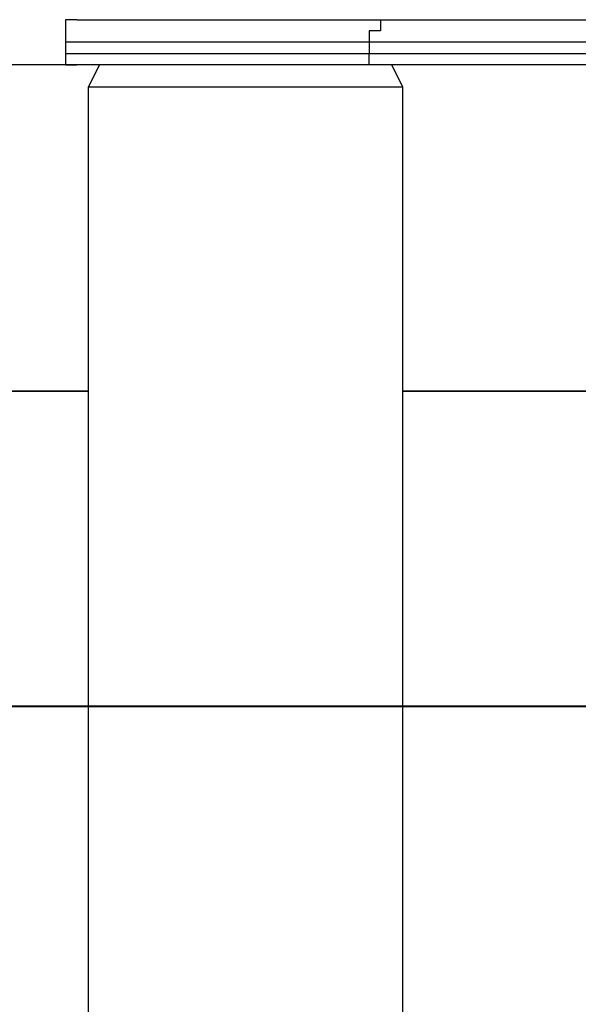
# Model space of a CAD drawing. Units: millimetres. Extents: x 40 to 127, y 67 to 196.
# Drawn here: x 74 to 76, y 182 to 185 of the extents above; entities that cross this region are included whole.
import ezdxf

# ---------------------------------------------------------------- set-up
doc = ezdxf.new("R2010")
doc.units = ezdxf.units.MM
doc.header["$MEASUREMENT"] = 0
doc.layers.add('Ebene 1', color=7, linetype='Continuous', lineweight=0)

msp = doc.modelspace()

# ---------------------------------------------------------------- linework, layer by layer
at = {"layer": 'Ebene 1', "color": 18, "lineweight": 25, "true_color": 0x000000}
for points, knots in [([(73.9422, 185.1378), (73.9422, 185.1378), (73.9422, 185.1378), (73.9422, 185.1378), (73.9422, 185.1378), (73.9069, 185.1378), (73.9069, 185.1378), (73.9069, 185.1378), (73.9069, 185.1025), (73.9069, 185.1025), (73.9069, 185.1025), (73.9069, 185.0672), (73.9069, 185.0672)], [0, 0, 0, 0, 1, 1, 1, 2, 2, 2, 3, 3, 3, 4, 4, 4, 4]), ([(73.9422, 185.1378), (73.9422, 185.1378), (73.9422, 185.1378), (73.9422, 185.1378), (73.9422, 185.1378), (73.9775, 185.1378), (73.9775, 185.1378), (73.9775, 185.1378), (74.0128, 185.1378), (74.0128, 185.1378), (74.0128, 185.1378), (74.0481, 185.1378), (74.0481, 185.1378), (74.0481, 185.1378), (74.0833, 185.1378), (74.0833, 185.1378), (74.0833, 185.1378), (74.1186, 185.1378), (74.1186, 185.1378), (74.1186, 185.1378), (74.1539, 185.1378), (74.1539, 185.1378), (74.1539, 185.1378), (74.1892, 185.1378), (74.1892, 185.1378), (74.1892, 185.1378), (74.2244, 185.1378), (74.2244, 185.1378), (74.2244, 185.1378), (74.2597, 185.1378), (74.2597, 185.1378), (74.2597, 185.1378), (74.295, 185.1378), (74.295, 185.1378), (74.295, 185.1378), (74.3656, 185.1378), (74.3656, 185.1378), (74.3656, 185.1378), (74.4008, 185.1378), (74.4008, 185.1378), (74.4008, 185.1378), (74.4714, 185.1378), (74.4714, 185.1378), (74.4714, 185.1378), (74.5067, 185.1378), (74.5067, 185.1378), (74.5067, 185.1378), (74.5772, 185.1378), (74.5772, 185.1378), (74.5772, 185.1378), (74.6478, 185.1378), (74.6478, 185.1378), (74.6478, 185.1378), (74.6831, 185.1378), (74.6831, 185.1378), (74.6831, 185.1378), (74.7536, 185.1378), (74.7536, 185.1378), (74.7536, 185.1378), (74.8242, 185.1378), (74.8242, 185.1378), (74.8242, 185.1378), (74.8947, 185.1378), (74.8947, 185.1378)], [0, 0, 0, 0, 1, 1, 1, 2, 2, 2, 3, 3, 3, 4, 4, 4, 5, 5, 5, 6, 6, 6, 7, 7, 7, 8, 8, 8, 9, 9, 9, 10, 10, 10, 11, 11, 11, 12, 12, 12, 13, 13, 13, 14, 14, 14, 15, 15, 15, 16, 16, 16, 17, 17, 17, 18, 18, 18, 19, 19, 19, 20, 20, 20, 21, 21, 21, 21]), ([(74.8947, 185.1378), (74.8947, 185.1378), (74.8947, 185.1378), (74.8947, 185.1378), (74.8947, 185.1378), (74.8947, 185.1025), (74.8947, 185.1025), (74.8947, 185.1025), (74.8594, 185.1025), (74.8594, 185.1025), (74.8594, 185.1025), (74.8594, 185.0672), (74.8594, 185.0672)], [0, 0, 0, 0, 1, 1, 1, 2, 2, 2, 3, 3, 3, 4, 4, 4, 4]), ([(74.8947, 185.1378), (74.8947, 185.1378), (75.0006, 185.1378), (75.0006, 185.1378), (75.0006, 185.1378), (75.1064, 185.1378), (75.1064, 185.1378), (75.1064, 185.1378), (75.2122, 185.1378), (75.2122, 185.1378), (75.2122, 185.1378), (75.3533, 185.1378), (75.3533, 185.1378), (75.3533, 185.1378), (75.4592, 185.1378), (75.4592, 185.1378), (75.4592, 185.1378), (75.565, 185.1378), (75.565, 185.1378), (75.565, 185.1378), (75.6708, 185.1378), (75.6708, 185.1378), (75.6708, 185.1378), (75.8119, 185.1378), (75.8119, 185.1378), (75.8119, 185.1378), (75.9178, 185.1378), (75.9178, 185.1378), (75.9178, 185.1378), (76.0236, 185.1378), (76.0236, 185.1378), (76.0236, 185.1378), (76.1647, 185.1378), (76.1647, 185.1378), (76.1647, 185.1378), (76.2706, 185.1378), (76.2706, 185.1378), (76.2706, 185.1378), (76.3764, 185.1378), (76.3764, 185.1378), (76.3764, 185.1378), (76.5175, 185.1378), (76.5175, 185.1378), (76.5175, 185.1378), (76.6233, 185.1378), (76.6233, 185.1378), (76.6233, 185.1378), (76.7292, 185.1378), (76.7292, 185.1378), (76.7292, 185.1378), (76.8703, 185.1378), (76.8703, 185.1378), (76.8703, 185.1378), (76.9761, 185.1378), (76.9761, 185.1378), (76.9761, 185.1378), (77.0819, 185.1378), (77.0819, 185.1378), (77.0819, 185.1378), (77.2231, 185.1378), (77.2231, 185.1378), (77.2231, 185.1378), (77.3289, 185.1378), (77.3289, 185.1378), (77.3289, 185.1378), (77.4347, 185.1378), (77.4347, 185.1378), (77.4347, 185.1378), (77.5406, 185.1378), (77.5406, 185.1378), (77.5406, 185.1378), (77.6464, 185.1378), (77.6464, 185.1378)], [0, 0, 0, 0, 1, 1, 1, 2, 2, 2, 3, 3, 3, 4, 4, 4, 5, 5, 5, 6, 6, 6, 7, 7, 7, 8, 8, 8, 9, 9, 9, 10, 10, 10, 11, 11, 11, 12, 12, 12, 13, 13, 13, 14, 14, 14, 15, 15, 15, 16, 16, 16, 17, 17, 17, 18, 18, 18, 19, 19, 19, 20, 20, 20, 21, 21, 21, 22, 22, 22, 23, 23, 23, 24, 24, 24, 24]), ([(74.8594, 185.0672), (74.8594, 185.0672), (74.8242, 185.0672), (74.8242, 185.0672), (74.8242, 185.0672), (74.7536, 185.0672), (74.7536, 185.0672), (74.7536, 185.0672), (74.6831, 185.0672), (74.6831, 185.0672), (74.6831, 185.0672), (74.6125, 185.0672), (74.6125, 185.0672), (74.6125, 185.0672), (74.5419, 185.0672), (74.5419, 185.0672), (74.5419, 185.0672), (74.5067, 185.0672), (74.5067, 185.0672), (74.5067, 185.0672), (74.4361, 185.0672), (74.4361, 185.0672), (74.4361, 185.0672), (74.3656, 185.0672), (74.3656, 185.0672), (74.3656, 185.0672), (74.3303, 185.0672), (74.3303, 185.0672), (74.3303, 185.0672), (74.295, 185.0672), (74.295, 185.0672), (74.295, 185.0672), (74.2244, 185.0672), (74.2244, 185.0672), (74.2244, 185.0672), (74.1892, 185.0672), (74.1892, 185.0672), (74.1892, 185.0672), (74.1539, 185.0672), (74.1539, 185.0672), (74.1539, 185.0672), (74.1186, 185.0672), (74.1186, 185.0672), (74.1186, 185.0672), (74.0833, 185.0672), (74.0833, 185.0672), (74.0833, 185.0672), (74.0481, 185.0672), (74.0481, 185.0672), (74.0481, 185.0672), (74.0128, 185.0672), (74.0128, 185.0672), (74.0128, 185.0672), (73.9775, 185.0672), (73.9775, 185.0672), (73.9775, 185.0672), (73.9422, 185.0672), (73.9422, 185.0672), (73.9422, 185.0672), (73.9069, 185.0672), (73.9069, 185.0672)], [0, 0, 0, 0, 1, 1, 1, 2, 2, 2, 3, 3, 3, 4, 4, 4, 5, 5, 5, 6, 6, 6, 7, 7, 7, 8, 8, 8, 9, 9, 9, 10, 10, 10, 11, 11, 11, 12, 12, 12, 13, 13, 13, 14, 14, 14, 15, 15, 15, 16, 16, 16, 17, 17, 17, 18, 18, 18, 19, 19, 19, 20, 20, 20, 20]), ([(77.6817, 185.0672), (77.6817, 185.0672), (77.5758, 185.0672), (77.5758, 185.0672), (77.5758, 185.0672), (77.4347, 185.0672), (77.4347, 185.0672), (77.4347, 185.0672), (77.3289, 185.0672), (77.3289, 185.0672), (77.3289, 185.0672), (77.2231, 185.0672), (77.2231, 185.0672), (77.2231, 185.0672), (77.1172, 185.0672), (77.1172, 185.0672), (77.1172, 185.0672), (76.9761, 185.0672), (76.9761, 185.0672), (76.9761, 185.0672), (76.8703, 185.0672), (76.8703, 185.0672), (76.8703, 185.0672), (76.7644, 185.0672), (76.7644, 185.0672), (76.7644, 185.0672), (76.6233, 185.0672), (76.6233, 185.0672), (76.6233, 185.0672), (76.5175, 185.0672), (76.5175, 185.0672), (76.5175, 185.0672), (76.3764, 185.0672), (76.3764, 185.0672), (76.3764, 185.0672), (76.2706, 185.0672), (76.2706, 185.0672), (76.2706, 185.0672), (76.1647, 185.0672), (76.1647, 185.0672), (76.1647, 185.0672), (76.0236, 185.0672), (76.0236, 185.0672), (76.0236, 185.0672), (75.9178, 185.0672), (75.9178, 185.0672), (75.9178, 185.0672), (75.8119, 185.0672), (75.8119, 185.0672), (75.8119, 185.0672), (75.6708, 185.0672), (75.6708, 185.0672), (75.6708, 185.0672), (75.565, 185.0672), (75.565, 185.0672), (75.565, 185.0672), (75.4592, 185.0672), (75.4592, 185.0672), (75.4592, 185.0672), (75.3181, 185.0672), (75.3181, 185.0672), (75.3181, 185.0672), (75.2122, 185.0672), (75.2122, 185.0672), (75.2122, 185.0672), (75.1064, 185.0672), (75.1064, 185.0672), (75.1064, 185.0672), (75.0006, 185.0672), (75.0006, 185.0672), (75.0006, 185.0672), (74.8594, 185.0672), (74.8594, 185.0672)], [0, 0, 0, 0, 1, 1, 1, 2, 2, 2, 3, 3, 3, 4, 4, 4, 5, 5, 5, 6, 6, 6, 7, 7, 7, 8, 8, 8, 9, 9, 9, 10, 10, 10, 11, 11, 11, 12, 12, 12, 13, 13, 13, 14, 14, 14, 15, 15, 15, 16, 16, 16, 17, 17, 17, 18, 18, 18, 19, 19, 19, 20, 20, 20, 21, 21, 21, 22, 22, 22, 23, 23, 23, 24, 24, 24, 24]), ([(73.9069, 185.0319), (73.9069, 185.0319), (73.9069, 185.0319), (73.9069, 185.0319), (73.9069, 185.0319), (73.9069, 184.9967), (73.9069, 184.9967), (73.9069, 184.9967), (73.9422, 184.9967), (73.9422, 184.9967)], [0, 0, 0, 0, 1, 1, 1, 2, 2, 2, 3, 3, 3, 3]), ([(73.9069, 185.0319), (73.9069, 185.0319), (73.9069, 185.0319), (73.9069, 185.0319), (73.9069, 185.0319), (73.9422, 185.0319), (73.9422, 185.0319), (73.9422, 185.0319), (73.9775, 185.0319), (73.9775, 185.0319), (73.9775, 185.0319), (74.0128, 185.0319), (74.0128, 185.0319), (74.0128, 185.0319), (74.0481, 185.0319), (74.0481, 185.0319), (74.0481, 185.0319), (74.0833, 185.0319), (74.0833, 185.0319), (74.0833, 185.0319), (74.1186, 185.0319), (74.1186, 185.0319), (74.1186, 185.0319), (74.1539, 185.0319), (74.1539, 185.0319), (74.1539, 185.0319), (74.1892, 185.0319), (74.1892, 185.0319), (74.1892, 185.0319), (74.2244, 185.0319), (74.2244, 185.0319), (74.2244, 185.0319), (74.295, 185.0319), (74.295, 185.0319), (74.295, 185.0319), (74.3303, 185.0319), (74.3303, 185.0319), (74.3303, 185.0319), (74.3656, 185.0319), (74.3656, 185.0319), (74.3656, 185.0319), (74.4361, 185.0319), (74.4361, 185.0319), (74.4361, 185.0319), (74.5067, 185.0319), (74.5067, 185.0319), (74.5067, 185.0319), (74.5419, 185.0319), (74.5419, 185.0319), (74.5419, 185.0319), (74.6125, 185.0319), (74.6125, 185.0319), (74.6125, 185.0319), (74.6831, 185.0319), (74.6831, 185.0319), (74.6831, 185.0319), (74.7536, 185.0319), (74.7536, 185.0319), (74.7536, 185.0319), (74.8242, 185.0319), (74.8242, 185.0319), (74.8242, 185.0319), (74.8594, 185.0319), (74.8594, 185.0319)], [0, 0, 0, 0, 1, 1, 1, 2, 2, 2, 3, 3, 3, 4, 4, 4, 5, 5, 5, 6, 6, 6, 7, 7, 7, 8, 8, 8, 9, 9, 9, 10, 10, 10, 11, 11, 11, 12, 12, 12, 13, 13, 13, 14, 14, 14, 15, 15, 15, 16, 16, 16, 17, 17, 17, 18, 18, 18, 19, 19, 19, 20, 20, 20, 21, 21, 21, 21]), ([(74.8594, 185.0319), (74.8594, 185.0319), (75.0006, 185.0319), (75.0006, 185.0319), (75.0006, 185.0319), (75.1064, 185.0319), (75.1064, 185.0319), (75.1064, 185.0319), (75.2122, 185.0319), (75.2122, 185.0319), (75.2122, 185.0319), (75.3181, 185.0319), (75.3181, 185.0319), (75.3181, 185.0319), (75.4592, 185.0319), (75.4592, 185.0319), (75.4592, 185.0319), (75.565, 185.0319), (75.565, 185.0319), (75.565, 185.0319), (75.6708, 185.0319), (75.6708, 185.0319), (75.6708, 185.0319), (75.8119, 185.0319), (75.8119, 185.0319), (75.8119, 185.0319), (75.9178, 185.0319), (75.9178, 185.0319), (75.9178, 185.0319), (76.0236, 185.0319), (76.0236, 185.0319), (76.0236, 185.0319), (76.1647, 185.0319), (76.1647, 185.0319), (76.1647, 185.0319), (76.2706, 185.0319), (76.2706, 185.0319), (76.2706, 185.0319), (76.3764, 185.0319), (76.3764, 185.0319), (76.3764, 185.0319), (76.5175, 185.0319), (76.5175, 185.0319), (76.5175, 185.0319), (76.6233, 185.0319), (76.6233, 185.0319), (76.6233, 185.0319), (76.7644, 185.0319), (76.7644, 185.0319), (76.7644, 185.0319), (76.8703, 185.0319), (76.8703, 185.0319), (76.8703, 185.0319), (76.9761, 185.0319), (76.9761, 185.0319), (76.9761, 185.0319), (77.1172, 185.0319), (77.1172, 185.0319), (77.1172, 185.0319), (77.2231, 185.0319), (77.2231, 185.0319), (77.2231, 185.0319), (77.3289, 185.0319), (77.3289, 185.0319), (77.3289, 185.0319), (77.4347, 185.0319), (77.4347, 185.0319), (77.4347, 185.0319), (77.5758, 185.0319), (77.5758, 185.0319), (77.5758, 185.0319), (77.6817, 185.0319), (77.6817, 185.0319)], [0, 0, 0, 0, 1, 1, 1, 2, 2, 2, 3, 3, 3, 4, 4, 4, 5, 5, 5, 6, 6, 6, 7, 7, 7, 8, 8, 8, 9, 9, 9, 10, 10, 10, 11, 11, 11, 12, 12, 12, 13, 13, 13, 14, 14, 14, 15, 15, 15, 16, 16, 16, 17, 17, 17, 18, 18, 18, 19, 19, 19, 20, 20, 20, 21, 21, 21, 22, 22, 22, 23, 23, 23, 24, 24, 24, 24]), ([(74.8947, 184.9967), (74.8947, 184.9967), (74.8947, 184.9967), (74.8947, 184.9967), (74.8947, 184.9967), (74.8594, 184.9967), (74.8594, 184.9967), (74.8594, 184.9967), (74.8594, 185.0319), (74.8594, 185.0319)], [0, 0, 0, 0, 1, 1, 1, 2, 2, 2, 3, 3, 3, 3]), ([(74.8947, 184.9967), (74.8947, 184.9967), (74.8242, 184.9967), (74.8242, 184.9967), (74.8242, 184.9967), (74.7536, 184.9967), (74.7536, 184.9967), (74.7536, 184.9967), (74.6831, 184.9967), (74.6831, 184.9967), (74.6831, 184.9967), (74.6478, 184.9967), (74.6478, 184.9967), (74.6478, 184.9967), (74.5772, 184.9967), (74.5772, 184.9967), (74.5772, 184.9967), (74.5067, 184.9967), (74.5067, 184.9967), (74.5067, 184.9967), (74.4714, 184.9967), (74.4714, 184.9967), (74.4714, 184.9967), (74.4008, 184.9967), (74.4008, 184.9967), (74.4008, 184.9967), (74.3656, 184.9967), (74.3656, 184.9967), (74.3656, 184.9967), (74.295, 184.9967), (74.295, 184.9967), (74.295, 184.9967), (74.2597, 184.9967), (74.2597, 184.9967), (74.2597, 184.9967), (74.2244, 184.9967), (74.2244, 184.9967), (74.2244, 184.9967), (74.1892, 184.9967), (74.1892, 184.9967), (74.1892, 184.9967), (74.1539, 184.9967), (74.1539, 184.9967), (74.1539, 184.9967), (74.1186, 184.9967), (74.1186, 184.9967), (74.1186, 184.9967), (74.0833, 184.9967), (74.0833, 184.9967), (74.0833, 184.9967), (74.0481, 184.9967), (74.0481, 184.9967), (74.0481, 184.9967), (74.0128, 184.9967), (74.0128, 184.9967), (74.0128, 184.9967), (73.9775, 184.9967), (73.9775, 184.9967), (73.9775, 184.9967), (73.9422, 184.9967), (73.9422, 184.9967)], [0, 0, 0, 0, 1, 1, 1, 2, 2, 2, 3, 3, 3, 4, 4, 4, 5, 5, 5, 6, 6, 6, 7, 7, 7, 8, 8, 8, 9, 9, 9, 10, 10, 10, 11, 11, 11, 12, 12, 12, 13, 13, 13, 14, 14, 14, 15, 15, 15, 16, 16, 16, 17, 17, 17, 18, 18, 18, 19, 19, 19, 20, 20, 20, 20]), ([(77.6464, 184.9967), (77.6464, 184.9967), (77.5406, 184.9967), (77.5406, 184.9967), (77.5406, 184.9967), (77.4347, 184.9967), (77.4347, 184.9967), (77.4347, 184.9967), (77.3289, 184.9967), (77.3289, 184.9967), (77.3289, 184.9967), (77.2231, 184.9967), (77.2231, 184.9967), (77.2231, 184.9967), (77.0819, 184.9967), (77.0819, 184.9967), (77.0819, 184.9967), (76.9761, 184.9967), (76.9761, 184.9967), (76.9761, 184.9967), (76.8703, 184.9967), (76.8703, 184.9967), (76.8703, 184.9967), (76.7292, 184.9967), (76.7292, 184.9967), (76.7292, 184.9967), (76.6233, 184.9967), (76.6233, 184.9967), (76.6233, 184.9967), (76.5175, 184.9967), (76.5175, 184.9967), (76.5175, 184.9967), (76.3764, 184.9967), (76.3764, 184.9967), (76.3764, 184.9967), (76.2706, 184.9967), (76.2706, 184.9967), (76.2706, 184.9967), (76.1647, 184.9967), (76.1647, 184.9967), (76.1647, 184.9967), (76.0236, 184.9967), (76.0236, 184.9967), (76.0236, 184.9967), (75.9178, 184.9967), (75.9178, 184.9967), (75.9178, 184.9967), (75.8119, 184.9967), (75.8119, 184.9967), (75.8119, 184.9967), (75.6708, 184.9967), (75.6708, 184.9967), (75.6708, 184.9967), (75.565, 184.9967), (75.565, 184.9967), (75.565, 184.9967), (75.4592, 184.9967), (75.4592, 184.9967), (75.4592, 184.9967), (75.3533, 184.9967), (75.3533, 184.9967), (75.3533, 184.9967), (75.2122, 184.9967), (75.2122, 184.9967), (75.2122, 184.9967), (75.1064, 184.9967), (75.1064, 184.9967), (75.1064, 184.9967), (75.0006, 184.9967), (75.0006, 184.9967), (75.0006, 184.9967), (74.8947, 184.9967), (74.8947, 184.9967)], [0, 0, 0, 0, 1, 1, 1, 2, 2, 2, 3, 3, 3, 4, 4, 4, 5, 5, 5, 6, 6, 6, 7, 7, 7, 8, 8, 8, 9, 9, 9, 10, 10, 10, 11, 11, 11, 12, 12, 12, 13, 13, 13, 14, 14, 14, 15, 15, 15, 16, 16, 16, 17, 17, 17, 18, 18, 18, 19, 19, 19, 20, 20, 20, 21, 21, 21, 22, 22, 22, 23, 23, 23, 24, 24, 24, 24]), ([(74.9653, 184.9261), (74.9653, 184.9261), (74.9653, 184.9261), (74.9653, 184.9261), (74.9653, 184.9261), (74.93, 184.9261), (74.93, 184.9261), (74.93, 184.9261), (74.8947, 184.9261), (74.8947, 184.9261), (74.8947, 184.9261), (74.8594, 184.9261), (74.8594, 184.9261), (74.8594, 184.9261), (74.8242, 184.9261), (74.8242, 184.9261), (74.8242, 184.9261), (74.7889, 184.9261), (74.7889, 184.9261), (74.7889, 184.9261), (74.7536, 184.9261), (74.7536, 184.9261), (74.7536, 184.9261), (74.7183, 184.9261), (74.7183, 184.9261), (74.7183, 184.9261), (74.6831, 184.9261), (74.6831, 184.9261), (74.6831, 184.9261), (74.6478, 184.9261), (74.6478, 184.9261), (74.6478, 184.9261), (74.6125, 184.9261), (74.6125, 184.9261), (74.6125, 184.9261), (74.5419, 184.9261), (74.5419, 184.9261), (74.5419, 184.9261), (74.5067, 184.9261), (74.5067, 184.9261), (74.5067, 184.9261), (74.4714, 184.9261), (74.4714, 184.9261), (74.4714, 184.9261), (74.4361, 184.9261), (74.4361, 184.9261), (74.4361, 184.9261), (74.4008, 184.9261), (74.4008, 184.9261), (74.4008, 184.9261), (74.3656, 184.9261), (74.3656, 184.9261), (74.3656, 184.9261), (74.295, 184.9261), (74.295, 184.9261), (74.295, 184.9261), (74.2597, 184.9261), (74.2597, 184.9261), (74.2597, 184.9261), (74.2244, 184.9261), (74.2244, 184.9261), (74.2244, 184.9261), (74.1892, 184.9261), (74.1892, 184.9261), (74.1892, 184.9261), (74.1539, 184.9261), (74.1539, 184.9261), (74.1539, 184.9261), (74.1186, 184.9261), (74.1186, 184.9261), (74.1186, 184.9261), (74.0833, 184.9261), (74.0833, 184.9261), (74.0833, 184.9261), (74.0481, 184.9261), (74.0481, 184.9261), (74.0481, 184.9261), (74.0128, 184.9261), (74.0128, 184.9261), (74.0128, 184.9261), (73.9775, 184.9261), (73.9775, 184.9261)], [0, 0, 0, 0, 1, 1, 1, 2, 2, 2, 3, 3, 3, 4, 4, 4, 5, 5, 5, 6, 6, 6, 7, 7, 7, 8, 8, 8, 9, 9, 9, 10, 10, 10, 11, 11, 11, 12, 12, 12, 13, 13, 13, 14, 14, 14, 15, 15, 15, 16, 16, 16, 17, 17, 17, 18, 18, 18, 19, 19, 19, 20, 20, 20, 21, 21, 21, 22, 22, 22, 23, 23, 23, 24, 24, 24, 25, 25, 25, 26, 26, 26, 27, 27, 27, 27])]:
    msp.add_open_spline(points, degree=3, knots=knots, dxfattribs=at)
for points in [[(73.9069, 185.0672), (73.9069, 185.0672), (73.9069, 185.0319), (73.9069, 185.0319)], [(74.8594, 185.0672), (74.8594, 185.0672), (74.8594, 185.0319), (74.8594, 185.0319)], [(73.9422, 184.9967), (73.9422, 184.9967), (59.1256, 184.9967), (59.1256, 184.9967)], [(74.0128, 184.9967), (74.0128, 184.9967), (73.9775, 184.9261), (73.9775, 184.9261)], [(74.9653, 184.9261), (74.9653, 184.9261), (74.93, 184.9967), (74.93, 184.9967)], [(73.9775, 184.9261), (73.9775, 184.9261), (73.9775, 182.9858), (73.9775, 182.9858)], [(74.9653, 182.9858), (74.9653, 182.9858), (74.9653, 184.9261), (74.9653, 184.9261)], [(58.5258, 183.9736), (58.5258, 183.9736), (73.9775, 183.9736), (73.9775, 183.9736)], [(73.9775, 183.9736), (73.9775, 183.9736), (58.5258, 183.9736), (58.5258, 183.9736)], [(74.9653, 183.9736), (74.9653, 183.9736), (76.0236, 183.9736), (76.0236, 183.9736)], [(76.0942, 183.9736), (76.0942, 183.9736), (74.9653, 183.9736), (74.9653, 183.9736)], [(73.9775, 182.9858), (73.9775, 182.9858), (73.9775, 179.0347), (73.9775, 179.0347)], [(74.9653, 179.0347), (74.9653, 179.0347), (74.9653, 182.9858), (74.9653, 182.9858)]]:
    msp.add_open_spline(points, degree=3, dxfattribs=at)
at = {"layer": 'Ebene 1', "color": 18, "lineweight": 40, "true_color": 0x000000}
msp.add_open_spline([(61.0658, 182.9858), (61.0658, 182.9858), (61.1717, 182.9858), (61.1717, 182.9858), (61.1717, 182.9858), (61.3128, 182.9858), (61.3128, 182.9858), (61.3128, 182.9858), (61.4186, 182.9858), (61.4186, 182.9858), (61.4186, 182.9858), (61.5597, 182.9858), (61.5597, 182.9858), (61.5597, 182.9858), (61.7008, 182.9858), (61.7008, 182.9858), (61.7008, 182.9858), (61.8419, 182.9858), (61.8419, 182.9858), (61.8419, 182.9858), (61.9478, 182.9858), (61.9478, 182.9858), (61.9478, 182.9858), (62.0889, 182.9858), (62.0889, 182.9858), (62.0889, 182.9858), (62.2653, 182.9858), (62.2653, 182.9858), (62.2653, 182.9858), (62.4064, 182.9858), (62.4064, 182.9858), (62.4064, 182.9858), (62.5475, 182.9858), (62.5475, 182.9858), (62.5475, 182.9858), (62.6886, 182.9858), (62.6886, 182.9858), (62.6886, 182.9858), (62.865, 182.9858), (62.865, 182.9858), (62.865, 182.9858), (63.0061, 182.9858), (63.0061, 182.9858), (63.0061, 182.9858), (63.1825, 182.9858), (63.1825, 182.9858), (63.1825, 182.9858), (63.3236, 182.9858), (63.3236, 182.9858), (63.3236, 182.9858), (63.5, 182.9858), (63.5, 182.9858), (63.5, 182.9858), (63.6764, 182.9858), (63.6764, 182.9858), (63.6764, 182.9858), (63.8175, 182.9858), (63.8175, 182.9858), (63.8175, 182.9858), (63.9939, 182.9858), (63.9939, 182.9858), (63.9939, 182.9858), (64.1703, 182.9858), (64.1703, 182.9858), (64.1703, 182.9858), (64.3467, 182.9858), (64.3467, 182.9858), (64.3467, 182.9858), (64.5231, 182.9858), (64.5231, 182.9858), (64.5231, 182.9858), (64.6994, 182.9858), (64.6994, 182.9858), (64.6994, 182.9858), (64.8758, 182.9858), (64.8758, 182.9858), (64.8758, 182.9858), (65.0875, 182.9858), (65.0875, 182.9858), (65.0875, 182.9858), (65.2639, 182.9858), (65.2639, 182.9858), (65.2639, 182.9858), (65.4403, 182.9858), (65.4403, 182.9858), (65.4403, 182.9858), (65.6519, 182.9858), (65.6519, 182.9858), (65.6519, 182.9858), (65.8283, 182.9858), (65.8283, 182.9858), (65.8283, 182.9858), (66.04, 182.9858), (66.04, 182.9858), (66.04, 182.9858), (66.2164, 182.9858), (66.2164, 182.9858), (66.2164, 182.9858), (66.4281, 182.9858), (66.4281, 182.9858), (66.4281, 182.9858), (66.6397, 182.9858), (66.6397, 182.9858), (66.6397, 182.9858), (66.8161, 182.9858), (66.8161, 182.9858), (66.8161, 182.9858), (67.0278, 182.9858), (67.0278, 182.9858), (67.0278, 182.9858), (67.2394, 182.9858), (67.2394, 182.9858), (67.2394, 182.9858), (67.4511, 182.9858), (67.4511, 182.9858), (67.4511, 182.9858), (67.6628, 182.9858), (67.6628, 182.9858), (67.6628, 182.9858), (67.8744, 182.9858), (67.8744, 182.9858), (67.8744, 182.9858), (68.0861, 182.9858), (68.0861, 182.9858), (68.0861, 182.9858), (68.2978, 182.9858), (68.2978, 182.9858), (68.2978, 182.9858), (68.5094, 182.9858), (68.5094, 182.9858), (68.5094, 182.9858), (68.7211, 182.9858), (68.7211, 182.9858), (68.7211, 182.9858), (68.9328, 182.9858), (68.9328, 182.9858), (68.9328, 182.9858), (69.1444, 182.9858), (69.1444, 182.9858), (69.1444, 182.9858), (69.3561, 182.9858), (69.3561, 182.9858), (69.3561, 182.9858), (69.6031, 182.9858), (69.6031, 182.9858), (69.6031, 182.9858), (69.8147, 182.9858), (69.8147, 182.9858), (69.8147, 182.9858), (70.0264, 182.9858), (70.0264, 182.9858), (70.0264, 182.9858), (70.2733, 182.9858), (70.2733, 182.9858), (70.2733, 182.9858), (70.485, 182.9858), (70.485, 182.9858), (70.485, 182.9858), (70.6967, 182.9858), (70.6967, 182.9858), (70.6967, 182.9858), (70.9436, 182.9858), (70.9436, 182.9858), (70.9436, 182.9858), (71.1553, 182.9858), (71.1553, 182.9858), (71.1553, 182.9858), (71.3669, 182.9858), (71.3669, 182.9858), (71.3669, 182.9858), (71.6139, 182.9858), (71.6139, 182.9858), (71.6139, 182.9858), (71.8256, 182.9858), (71.8256, 182.9858), (71.8256, 182.9858), (72.0725, 182.9858), (72.0725, 182.9858), (72.0725, 182.9858), (72.2842, 182.9858), (72.2842, 182.9858), (72.2842, 182.9858), (72.5311, 182.9858), (72.5311, 182.9858), (72.5311, 182.9858), (72.7428, 182.9858), (72.7428, 182.9858), (72.7428, 182.9858), (72.9897, 182.9858), (72.9897, 182.9858), (72.9897, 182.9858), (73.2014, 182.9858), (73.2014, 182.9858), (73.2014, 182.9858), (73.4483, 182.9858), (73.4483, 182.9858), (73.4483, 182.9858), (73.66, 182.9858), (73.66, 182.9858), (73.66, 182.9858), (73.9069, 182.9858), (73.9069, 182.9858)], degree=3, knots=[0, 0, 0, 0, 1, 1, 1, 2, 2, 2, 3, 3, 3, 4, 4, 4, 5, 5, 5, 6, 6, 6, 7, 7, 7, 8, 8, 8, 9, 9, 9, 10, 10, 10, 11, 11, 11, 12, 12, 12, 13, 13, 13, 14, 14, 14, 15, 15, 15, 16, 16, 16, 17, 17, 17, 18, 18, 18, 19, 19, 19, 20, 20, 20, 21, 21, 21, 22, 22, 22, 23, 23, 23, 24, 24, 24, 25, 25, 25, 26, 26, 26, 27, 27, 27, 28, 28, 28, 29, 29, 29, 30, 30, 30, 31, 31, 31, 32, 32, 32, 33, 33, 33, 34, 34, 34, 35, 35, 35, 36, 36, 36, 37, 37, 37, 38, 38, 38, 39, 39, 39, 40, 40, 40, 41, 41, 41, 42, 42, 42, 43, 43, 43, 44, 44, 44, 45, 45, 45, 46, 46, 46, 47, 47, 47, 48, 48, 48, 49, 49, 49, 50, 50, 50, 51, 51, 51, 52, 52, 52, 53, 53, 53, 54, 54, 54, 55, 55, 55, 56, 56, 56, 57, 57, 57, 58, 58, 58, 59, 59, 59, 60, 60, 60, 61, 61, 61, 62, 62, 62, 63, 63, 63, 64, 64, 64, 65, 65, 65, 66, 66, 66, 67, 67, 67, 67], dxfattribs=at)
msp.add_open_spline([(61.0658, 182.9858), (61.0658, 182.9858), (61.1717, 182.9858), (61.1717, 182.9858), (61.1717, 182.9858), (61.3128, 182.9858), (61.3128, 182.9858), (61.3128, 182.9858), (61.4186, 182.9858), (61.4186, 182.9858), (61.4186, 182.9858), (61.5597, 182.9858), (61.5597, 182.9858), (61.5597, 182.9858), (61.7008, 182.9858), (61.7008, 182.9858), (61.7008, 182.9858), (61.8419, 182.9858), (61.8419, 182.9858), (61.8419, 182.9858), (61.9478, 182.9858), (61.9478, 182.9858), (61.9478, 182.9858), (62.0889, 182.9858), (62.0889, 182.9858), (62.0889, 182.9858), (62.2653, 182.9858), (62.2653, 182.9858), (62.2653, 182.9858), (62.4064, 182.9858), (62.4064, 182.9858), (62.4064, 182.9858), (62.5475, 182.9858), (62.5475, 182.9858), (62.5475, 182.9858), (62.6886, 182.9858), (62.6886, 182.9858), (62.6886, 182.9858), (62.865, 182.9858), (62.865, 182.9858), (62.865, 182.9858), (63.0061, 182.9858), (63.0061, 182.9858), (63.0061, 182.9858), (63.1825, 182.9858), (63.1825, 182.9858), (63.1825, 182.9858), (63.3236, 182.9858), (63.3236, 182.9858), (63.3236, 182.9858), (63.5, 182.9858), (63.5, 182.9858), (63.5, 182.9858), (63.6764, 182.9858), (63.6764, 182.9858), (63.6764, 182.9858), (63.8175, 182.9858), (63.8175, 182.9858), (63.8175, 182.9858), (63.9939, 182.9858), (63.9939, 182.9858), (63.9939, 182.9858), (64.1703, 182.9858), (64.1703, 182.9858), (64.1703, 182.9858), (64.3467, 182.9858), (64.3467, 182.9858), (64.3467, 182.9858), (64.5231, 182.9858), (64.5231, 182.9858), (64.5231, 182.9858), (64.6994, 182.9858), (64.6994, 182.9858), (64.6994, 182.9858), (64.8758, 182.9858), (64.8758, 182.9858), (64.8758, 182.9858), (65.0875, 182.9858), (65.0875, 182.9858), (65.0875, 182.9858), (65.2639, 182.9858), (65.2639, 182.9858), (65.2639, 182.9858), (65.4403, 182.9858), (65.4403, 182.9858), (65.4403, 182.9858), (65.6519, 182.9858), (65.6519, 182.9858), (65.6519, 182.9858), (65.8283, 182.9858), (65.8283, 182.9858), (65.8283, 182.9858), (66.04, 182.9858), (66.04, 182.9858), (66.04, 182.9858), (66.2164, 182.9858), (66.2164, 182.9858), (66.2164, 182.9858), (66.4281, 182.9858), (66.4281, 182.9858), (66.4281, 182.9858), (66.6397, 182.9858), (66.6397, 182.9858), (66.6397, 182.9858), (66.8161, 182.9858), (66.8161, 182.9858), (66.8161, 182.9858), (67.0278, 182.9858), (67.0278, 182.9858), (67.0278, 182.9858), (67.2394, 182.9858), (67.2394, 182.9858), (67.2394, 182.9858), (67.4511, 182.9858), (67.4511, 182.9858), (67.4511, 182.9858), (67.6628, 182.9858), (67.6628, 182.9858), (67.6628, 182.9858), (67.8744, 182.9858), (67.8744, 182.9858), (67.8744, 182.9858), (68.0861, 182.9858), (68.0861, 182.9858), (68.0861, 182.9858), (68.2978, 182.9858), (68.2978, 182.9858), (68.2978, 182.9858), (68.5094, 182.9858), (68.5094, 182.9858), (68.5094, 182.9858), (68.7211, 182.9858), (68.7211, 182.9858), (68.7211, 182.9858), (68.9328, 182.9858), (68.9328, 182.9858), (68.9328, 182.9858), (69.1444, 182.9858), (69.1444, 182.9858), (69.1444, 182.9858), (69.3561, 182.9858), (69.3561, 182.9858), (69.3561, 182.9858), (69.6031, 182.9858), (69.6031, 182.9858), (69.6031, 182.9858), (69.8147, 182.9858), (69.8147, 182.9858), (69.8147, 182.9858), (70.0264, 182.9858), (70.0264, 182.9858), (70.0264, 182.9858), (70.2733, 182.9858), (70.2733, 182.9858), (70.2733, 182.9858), (70.485, 182.9858), (70.485, 182.9858), (70.485, 182.9858), (70.6967, 182.9858), (70.6967, 182.9858), (70.6967, 182.9858), (70.9436, 182.9858), (70.9436, 182.9858), (70.9436, 182.9858), (71.1553, 182.9858), (71.1553, 182.9858), (71.1553, 182.9858), (71.3669, 182.9858), (71.3669, 182.9858), (71.3669, 182.9858), (71.6139, 182.9858), (71.6139, 182.9858), (71.6139, 182.9858), (71.8256, 182.9858), (71.8256, 182.9858), (71.8256, 182.9858), (72.0725, 182.9858), (72.0725, 182.9858), (72.0725, 182.9858), (72.2842, 182.9858), (72.2842, 182.9858), (72.2842, 182.9858), (72.5311, 182.9858), (72.5311, 182.9858), (72.5311, 182.9858), (72.7428, 182.9858), (72.7428, 182.9858), (72.7428, 182.9858), (72.9897, 182.9858), (72.9897, 182.9858), (72.9897, 182.9858), (73.2014, 182.9858), (73.2014, 182.9858), (73.2014, 182.9858), (73.4483, 182.9858), (73.4483, 182.9858), (73.4483, 182.9858), (73.66, 182.9858), (73.66, 182.9858), (73.66, 182.9858), (73.9069, 182.9858), (73.9069, 182.9858)], degree=3, knots=[0, 0, 0, 0, 1, 1, 1, 2, 2, 2, 3, 3, 3, 4, 4, 4, 5, 5, 5, 6, 6, 6, 7, 7, 7, 8, 8, 8, 9, 9, 9, 10, 10, 10, 11, 11, 11, 12, 12, 12, 13, 13, 13, 14, 14, 14, 15, 15, 15, 16, 16, 16, 17, 17, 17, 18, 18, 18, 19, 19, 19, 20, 20, 20, 21, 21, 21, 22, 22, 22, 23, 23, 23, 24, 24, 24, 25, 25, 25, 26, 26, 26, 27, 27, 27, 28, 28, 28, 29, 29, 29, 30, 30, 30, 31, 31, 31, 32, 32, 32, 33, 33, 33, 34, 34, 34, 35, 35, 35, 36, 36, 36, 37, 37, 37, 38, 38, 38, 39, 39, 39, 40, 40, 40, 41, 41, 41, 42, 42, 42, 43, 43, 43, 44, 44, 44, 45, 45, 45, 46, 46, 46, 47, 47, 47, 48, 48, 48, 49, 49, 49, 50, 50, 50, 51, 51, 51, 52, 52, 52, 53, 53, 53, 54, 54, 54, 55, 55, 55, 56, 56, 56, 57, 57, 57, 58, 58, 58, 59, 59, 59, 60, 60, 60, 61, 61, 61, 62, 62, 62, 63, 63, 63, 64, 64, 64, 65, 65, 65, 66, 66, 66, 67, 67, 67, 67], dxfattribs=at)
for points in [[(73.9069, 182.9858), (73.9069, 182.9858), (73.9069, 182.9858), (73.9069, 182.9858)], [(73.9069, 182.9858), (73.9069, 182.9858), (78.6342, 182.9858), (78.6342, 182.9858)], [(73.9069, 182.9858), (73.9069, 182.9858), (78.6342, 182.9858), (78.6342, 182.9858)]]:
    msp.add_open_spline(points, degree=3, dxfattribs=at)

doc.saveas('drawing.dxf')
